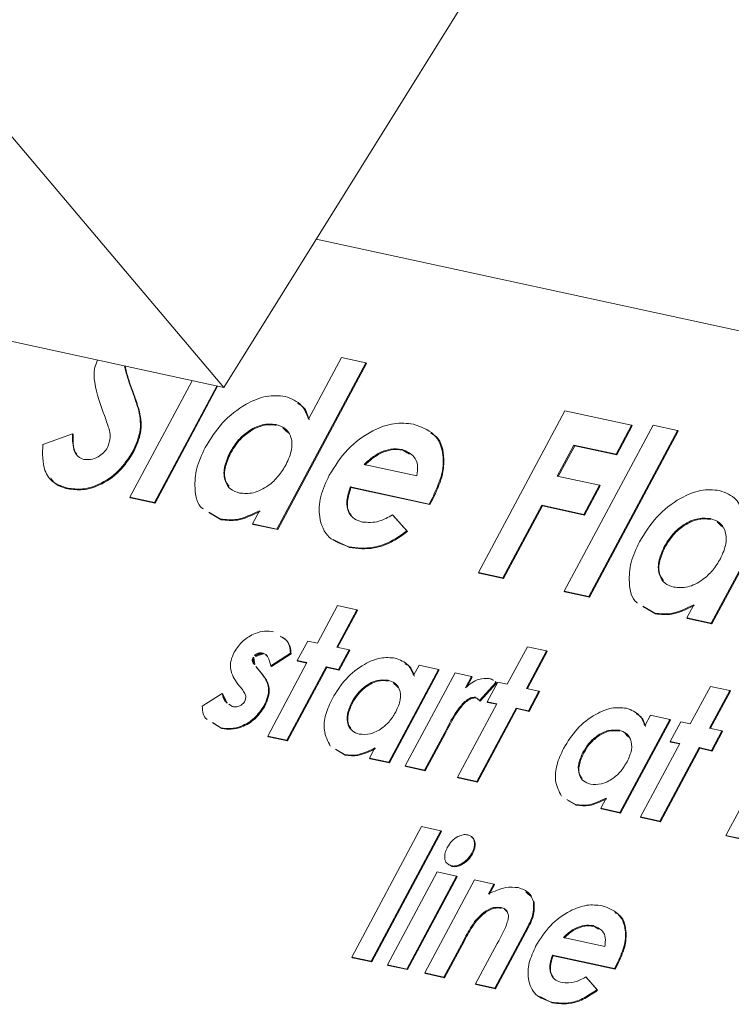
# Model space of a CAD drawing. Units: millimetres. Extents: x -23272466 to 44913, y -22484615 to 188.
# Drawn here: x -23270861 to -23270860, y -22482413 to -22482411 of the extents above; entities that cross this region are included whole.
import ezdxf

# ---------------------------------------------------------------- set-up
doc = ezdxf.new("R2010")
doc.units = ezdxf.units.MM
doc.layers.add('KEYLITE FLASHING', color=7, linetype='Continuous', lineweight=18)
doc.layers.add('KEYLITE TEXT', color=250, linetype='Continuous', lineweight=18)

# ---------------------------------------------------------------- blocks, each defined once
blk = doc.blocks.new('TRF flashing icone')
at = {"layer": 'KEYLITE FLASHING', "color": 251, "linetype": 'Continuous', "lineweight": 13}
for p, q in [((-6744.7532, -1189.264), (-6748.0143, -1194.4957)), ((-6744.7532, -1189.264), (-6748.0143, -1194.4957)), ((-6748.0143, -1194.4957), (-6750.2237, -1191.8843)), ((-6748.0143, -1194.4957), (-6750.2237, -1191.8843)), ((-6745.8014, -1194.6462), (-6747.8337, -1194.206)), ((-6749.0939, -1194.2618), (-6748.0143, -1194.4957)), ((-6749.0939, -1194.2618), (-6748.0143, -1194.4957)), ((-6747.7371, -1194.4476), (-6747.9105, -1194.7716)), ((-6747.7357, -1194.4489), (-6747.9091, -1194.7728)), ((-6747.8492, -1194.5573), (-6747.7849, -1194.4372)), ((-6747.7849, -1194.4372), (-6747.7371, -1194.4476)), ((-6747.7371, -1194.4476), (-6747.7357, -1194.4489)), ((-6748.1976, -1194.7094), (-6748.076, -1194.4823)), ((-6748.0282, -1194.4927), (-6748.1497, -1194.7197)), ((-6748.0264, -1194.4931), (-6748.1484, -1194.721)), ((-6748.195, -1194.4971), (-6748.1937, -1194.4984)), ((-6748.1802, -1194.541), (-6748.1788, -1194.5423)), ((-6747.5174, -1194.8567), (-6747.3484, -1194.5408)), ((-6747.3484, -1194.5408), (-6747.2185, -1194.569)), ((-6747.9125, -1194.5678), (-6747.9112, -1194.5691)), ((-6747.3499, -1194.893), (-6747.1766, -1194.569)), ((-6747.2185, -1194.569), (-6747.2488, -1194.6257)), ((-6747.2171, -1194.5703), (-6747.2475, -1194.627)), ((-6747.2185, -1194.569), (-6747.2171, -1194.5703)), ((-6747.1766, -1194.569), (-6747.1287, -1194.5794)), ((-6748.3676, -1194.6065), (-6748.3095, -1194.5857)), ((-6748.3095, -1194.5857), (-6748.3081, -1194.587)), ((-6747.1287, -1194.5794), (-6747.3021, -1194.9033)), ((-6747.1274, -1194.5807), (-6747.3007, -1194.9046)), ((-6747.1287, -1194.5794), (-6747.1274, -1194.5807)), ((-6747.3309, -1194.6079), (-6747.3634, -1194.6686)), ((-6747.3295, -1194.6092), (-6747.3615, -1194.669)), ((-6747.2488, -1194.6257), (-6747.3309, -1194.6079)), ((-6747.3309, -1194.6079), (-6747.3295, -1194.6092)), ((-6747.2475, -1194.627), (-6747.3295, -1194.6092)), ((-6748.1914, -1194.6194), (-6748.19, -1194.6207)), ((-6748.0023, -1194.6224), (-6748.0009, -1194.6237)), ((-6747.7079, -1194.6217), (-6747.7066, -1194.623)), ((-6747.6664, -1194.6166), (-6747.6651, -1194.6178)), ((-6747.6518, -1194.6258), (-6747.6651, -1194.6178)), ((-6747.2488, -1194.6257), (-6747.2475, -1194.627)), ((-6747.7402, -1194.6458), (-6747.6376, -1194.668)), ((-6747.3634, -1194.6686), (-6747.2813, -1194.6864)), ((-6747.2813, -1194.6864), (-6747.3117, -1194.7431)), ((-6747.2813, -1194.6864), (-6747.28, -1194.6877)), ((-6748.3196, -1194.692), (-6748.3182, -1194.6933)), ((-6747.6138, -1194.7229), (-6747.7674, -1194.6896)), ((-6747.7674, -1194.6896), (-6747.7661, -1194.6909)), ((-6747.6124, -1194.7241), (-6747.7661, -1194.6909)), ((-6747.28, -1194.6877), (-6747.3103, -1194.7444)), ((-6748.1497, -1194.7197), (-6748.1976, -1194.7094)), ((-6748.1976, -1194.7094), (-6748.1962, -1194.7107)), ((-6748.1484, -1194.721), (-6748.1962, -1194.7107)), ((-6748.1497, -1194.7197), (-6748.1484, -1194.721)), ((-6747.6079, -1194.7122), (-6747.6138, -1194.7229)), ((-6747.6138, -1194.7229), (-6747.6124, -1194.7241)), ((-6747.6066, -1194.7135), (-6747.6124, -1194.7241)), ((-6747.6079, -1194.7122), (-6747.6066, -1194.7135)), ((-6746.9393, -1194.7244), (-6747.0628, -1194.9552)), ((-6748.0208, -1194.7522), (-6748.0438, -1194.7385)), ((-6748.0195, -1194.7535), (-6748.0425, -1194.7398)), ((-6747.9583, -1194.7612), (-6747.9448, -1194.736)), ((-6747.6849, -1194.744), (-6747.6569, -1194.7752)), ((-6747.6849, -1194.744), (-6747.6835, -1194.7453)), ((-6747.3937, -1194.7253), (-6747.4696, -1194.8671)), ((-6747.3924, -1194.7266), (-6747.4682, -1194.8684)), ((-6747.3117, -1194.7431), (-6747.3937, -1194.7253)), ((-6747.3937, -1194.7253), (-6747.3924, -1194.7266)), ((-6747.3103, -1194.7444), (-6747.3924, -1194.7266)), ((-6747.3117, -1194.7431), (-6747.3103, -1194.7444)), ((-6746.938, -1194.7256), (-6747.0615, -1194.9565)), ((-6748.0208, -1194.7522), (-6748.0195, -1194.7535)), ((-6747.9105, -1194.7716), (-6747.9583, -1194.7612)), ((-6747.9583, -1194.7612), (-6747.957, -1194.7625)), ((-6747.9091, -1194.7728), (-6747.957, -1194.7625)), ((-6747.6835, -1194.7453), (-6747.6555, -1194.7765)), ((-6747.0649, -1194.7514), (-6747.0636, -1194.7527)), ((-6747.9105, -1194.7716), (-6747.9091, -1194.7728)), ((-6747.6569, -1194.7752), (-6747.6555, -1194.7765)), ((-6747.7687, -1194.8078), (-6747.8007, -1194.7918)), ((-6747.77, -1194.8065), (-6747.7687, -1194.8078)), ((-6747.1546, -1194.806), (-6747.1533, -1194.8073)), ((-6747.4696, -1194.8671), (-6747.5174, -1194.8567)), ((-6747.5174, -1194.8567), (-6747.5161, -1194.858)), ((-6747.4682, -1194.8684), (-6747.5161, -1194.858)), ((-6747.4696, -1194.8671), (-6747.4682, -1194.8684)), ((-6747.3021, -1194.9033), (-6747.3499, -1194.893)), ((-6747.3499, -1194.893), (-6747.3486, -1194.8943)), ((-6747.3007, -1194.9046), (-6747.3486, -1194.8943)), ((-6747.3021, -1194.9033), (-6747.3007, -1194.9046)), ((-6747.8316, -1194.9942), (-6747.7924, -1194.921)), ((-6747.7548, -1194.9291), (-6747.794, -1195.0023)), ((-6747.7924, -1194.921), (-6747.7548, -1194.9291)), ((-6747.7535, -1194.9304), (-6747.7921, -1195.0027)), ((-6747.7548, -1194.9291), (-6747.7535, -1194.9304)), ((-6747.1732, -1194.9358), (-6747.1962, -1194.9221)), ((-6747.1719, -1194.9371), (-6747.1949, -1194.9234)), ((-6747.1732, -1194.9358), (-6747.1719, -1194.9371)), ((-6747.1107, -1194.9448), (-6747.0972, -1194.9196)), ((-6747.0628, -1194.9552), (-6747.1107, -1194.9448)), ((-6747.1107, -1194.9448), (-6747.1093, -1194.9461)), ((-6747.0615, -1194.9565), (-6747.1093, -1194.9461)), ((-6747.0628, -1194.9552), (-6747.0615, -1194.9565)), ((-6747.8708, -1195.0283), (-6747.8504, -1194.9901)), ((-6747.8504, -1194.9901), (-6747.8316, -1194.9942)), ((-6747.794, -1195.0023), (-6747.7698, -1195.0075)), ((-6747.7698, -1195.0075), (-6747.7902, -1195.0457)), ((-6747.7685, -1195.0088), (-6747.7889, -1195.047)), ((-6747.7698, -1195.0075), (-6747.7685, -1195.0088)), ((-6747.461, -1195.0744), (-6747.4218, -1195.0013)), ((-6747.3842, -1195.0094), (-6747.4234, -1195.0826)), ((-6747.4218, -1195.0013), (-6747.3842, -1195.0094)), ((-6747.3829, -1195.0107), (-6747.4215, -1195.083)), ((-6747.3842, -1195.0094), (-6747.3829, -1195.0107)), ((-6747.9573, -1195.0219), (-6747.956, -1195.0232)), ((-6747.938, -1195.0137), (-6747.9367, -1195.015)), ((-6747.8841, -1195.014), (-6747.9228, -1195.0383)), ((-6747.8828, -1195.0153), (-6747.9215, -1195.0396)), ((-6747.8841, -1195.014), (-6747.8828, -1195.0153)), ((-6747.852, -1195.0323), (-6747.8708, -1195.0283)), ((-6747.8708, -1195.0283), (-6747.8695, -1195.0296)), ((-6747.8525, -1195.0332), (-6747.8695, -1195.0296)), ((-6747.9519, -1195.0397), (-6747.9427, -1195.0508)), ((-6747.9519, -1195.0397), (-6747.9506, -1195.0409)), ((-6747.9506, -1195.0409), (-6747.9413, -1195.052)), ((-6747.9427, -1195.0508), (-6747.9413, -1195.052)), ((-6747.9286, -1195.1755), (-6747.852, -1195.0323)), ((-6747.9228, -1195.0383), (-6747.9215, -1195.0396)), ((-6747.8144, -1195.0405), (-6747.891, -1195.1837)), ((-6747.8131, -1195.0418), (-6747.8897, -1195.185)), ((-6747.7902, -1195.0457), (-6747.8144, -1195.0405)), ((-6747.8144, -1195.0405), (-6747.8131, -1195.0418)), ((-6747.7889, -1195.047), (-6747.8131, -1195.0418)), ((-6747.7902, -1195.0457), (-6747.7889, -1195.047)), ((-6747.5952, -1195.0454), (-6747.6923, -1195.2267)), ((-6747.5939, -1195.0466), (-6747.691, -1195.228)), ((-6747.6438, -1195.0576), (-6747.6328, -1195.0372)), ((-6747.6328, -1195.0372), (-6747.5952, -1195.0454)), ((-6747.5952, -1195.0454), (-6747.5939, -1195.0466)), ((-6747.6939, -1195.0666), (-6747.6926, -1195.0679)), ((-6747.6601, -1195.2337), (-6747.563, -1195.0523)), ((-6747.563, -1195.0523), (-6747.5308, -1195.0593)), ((-6747.5308, -1195.0593), (-6747.5427, -1195.0816)), ((-6747.5294, -1195.0606), (-6747.5392, -1195.0788)), ((-6747.5308, -1195.0593), (-6747.5294, -1195.0606)), ((-6747.5002, -1195.1085), (-6747.4798, -1195.0704)), ((-6747.4834, -1195.0708), (-6747.485, -1195.0692)), ((-6747.485, -1195.0695), (-6747.4831, -1195.0711)), ((-6747.4798, -1195.0704), (-6747.461, -1195.0744)), ((-6747.9787, -1195.0841), (-6747.9871, -1195.074)), ((-6747.4831, -1195.0711), (-6747.515, -1195.1063)), ((-6747.4818, -1195.0724), (-6747.5137, -1195.1076)), ((-6747.4836, -1195.0707), (-6747.4818, -1195.0724)), ((-6747.4831, -1195.0711), (-6747.4818, -1195.0724)), ((-6747.4234, -1195.0826), (-6747.3992, -1195.0878)), ((-6747.3992, -1195.0878), (-6747.4196, -1195.126)), ((-6747.3979, -1195.0891), (-6747.4183, -1195.1273)), ((-6747.3992, -1195.0878), (-6747.3979, -1195.0891)), ((-6747.1038, -1195.1518), (-6747.0646, -1195.0786)), ((-6747.027, -1195.0868), (-6747.0662, -1195.1599)), ((-6747.0646, -1195.0786), (-6747.027, -1195.0868)), ((-6747.0257, -1195.0881), (-6747.0644, -1195.1603)), ((-6747.027, -1195.0868), (-6747.0257, -1195.0881)), ((-6748.0564, -1195.1174), (-6748.0175, -1195.0924)), ((-6748.0175, -1195.0924), (-6748.0162, -1195.0936)), ((-6747.5237, -1195.0999), (-6747.5223, -1195.1012)), ((-6747.5179, -1195.1033), (-6747.5223, -1195.1012)), ((-6747.515, -1195.1063), (-6747.5137, -1195.1076)), ((-6747.4814, -1195.1126), (-6747.5002, -1195.1085)), ((-6747.5002, -1195.1085), (-6747.4989, -1195.1098)), ((-6748.0045, -1195.1131), (-6747.997, -1195.1181)), ((-6747.9356, -1195.1158), (-6747.9343, -1195.1171)), ((-6747.7644, -1195.1095), (-6747.7631, -1195.1108)), ((-6747.558, -1195.2558), (-6747.4814, -1195.1126)), ((-6747.4438, -1195.1208), (-6747.5204, -1195.2639)), ((-6747.4425, -1195.122), (-6747.5191, -1195.2652)), ((-6747.4819, -1195.1135), (-6747.4989, -1195.1098)), ((-6747.4196, -1195.126), (-6747.4438, -1195.1208)), ((-6747.4438, -1195.1208), (-6747.4425, -1195.122)), ((-6747.4183, -1195.1273), (-6747.4425, -1195.122)), ((-6747.4196, -1195.126), (-6747.4183, -1195.1273)), ((-6747.1441, -1195.1431), (-6747.2411, -1195.3244)), ((-6747.1427, -1195.1444), (-6747.2398, -1195.3257)), ((-6747.1926, -1195.1554), (-6747.1817, -1195.1349)), ((-6747.1817, -1195.1349), (-6747.1441, -1195.1431)), ((-6747.1441, -1195.1431), (-6747.1427, -1195.1444)), ((-6748.0198, -1195.1593), (-6748.0366, -1195.1493)), ((-6748.0184, -1195.1606), (-6748.0352, -1195.1505)), ((-6748.0198, -1195.1593), (-6748.0184, -1195.1606)), ((-6747.5786, -1195.1595), (-6747.5832, -1195.1684)), ((-6747.5772, -1195.1608), (-6747.5818, -1195.1697)), ((-6747.5786, -1195.1595), (-6747.5772, -1195.1608)), ((-6747.2428, -1195.1643), (-6747.2414, -1195.1656)), ((-6747.143, -1195.1859), (-6747.1226, -1195.1477)), ((-6747.1226, -1195.1477), (-6747.1038, -1195.1518)), ((-6747.0662, -1195.1599), (-6747.042, -1195.1652)), ((-6747.042, -1195.1652), (-6747.0625, -1195.2034)), ((-6747.0407, -1195.1665), (-6747.0611, -1195.2047)), ((-6747.042, -1195.1652), (-6747.0407, -1195.1665)), ((-6747.891, -1195.1837), (-6747.9286, -1195.1755)), ((-6747.9286, -1195.1755), (-6747.9273, -1195.1768)), ((-6747.8897, -1195.185), (-6747.9273, -1195.1768)), ((-6747.891, -1195.1837), (-6747.8897, -1195.185)), ((-6747.5832, -1195.1684), (-6747.6225, -1195.2418)), ((-6747.5818, -1195.1697), (-6747.6211, -1195.2431)), ((-6747.5832, -1195.1684), (-6747.5818, -1195.1697)), ((-6747.1242, -1195.19), (-6747.143, -1195.1859)), ((-6747.143, -1195.1859), (-6747.1417, -1195.1872)), ((-6747.779, -1195.2115), (-6747.796, -1195.2014)), ((-6747.7777, -1195.2128), (-6747.7946, -1195.2027)), ((-6747.7299, -1195.2186), (-6747.7193, -1195.1988)), ((-6747.2009, -1195.3332), (-6747.1242, -1195.19)), ((-6747.0866, -1195.1981), (-6747.1633, -1195.3413)), ((-6747.0853, -1195.1994), (-6747.1619, -1195.3426)), ((-6747.1247, -1195.1909), (-6747.1417, -1195.1872)), ((-6747.0625, -1195.2034), (-6747.0866, -1195.1981)), ((-6747.0866, -1195.1981), (-6747.0853, -1195.1994)), ((-6747.0611, -1195.2047), (-6747.0853, -1195.1994)), ((-6747.0625, -1195.2034), (-6747.0611, -1195.2047)), ((-6747.779, -1195.2115), (-6747.7777, -1195.2128)), ((-6747.6923, -1195.2267), (-6747.7299, -1195.2186)), ((-6747.7299, -1195.2186), (-6747.7286, -1195.2199)), ((-6747.691, -1195.228), (-6747.7286, -1195.2199)), ((-6747.3133, -1195.2072), (-6747.3119, -1195.2085)), ((-6747.6923, -1195.2267), (-6747.691, -1195.228)), ((-6747.6225, -1195.2418), (-6747.6601, -1195.2337)), ((-6747.6601, -1195.2337), (-6747.6587, -1195.235)), ((-6747.6211, -1195.2431), (-6747.6587, -1195.235)), ((-6747.6225, -1195.2418), (-6747.6211, -1195.2431)), ((-6747.0344, -1195.3692), (-6746.9577, -1195.2261)), ((-6747.5204, -1195.2639), (-6747.558, -1195.2558)), ((-6747.558, -1195.2558), (-6747.5567, -1195.2571)), ((-6747.5191, -1195.2652), (-6747.5567, -1195.2571)), ((-6747.5204, -1195.2639), (-6747.5191, -1195.2652)), ((-6747.3279, -1195.3092), (-6747.3448, -1195.2991)), ((-6747.3265, -1195.3105), (-6747.3435, -1195.3004)), ((-6747.2787, -1195.3163), (-6747.2681, -1195.2965)), ((-6747.3279, -1195.3092), (-6747.3265, -1195.3105)), ((-6747.2411, -1195.3244), (-6747.2787, -1195.3163)), ((-6747.2787, -1195.3163), (-6747.2774, -1195.3176)), ((-6747.2398, -1195.3257), (-6747.2774, -1195.3176)), ((-6747.2411, -1195.3244), (-6747.2398, -1195.3257)), ((-6747.1633, -1195.3413), (-6747.2009, -1195.3332)), ((-6747.2009, -1195.3332), (-6747.1995, -1195.3344)), ((-6747.1619, -1195.3426), (-6747.1995, -1195.3344)), ((-6747.7645, -1195.6067), (-6747.6283, -1195.3522)), ((-6747.6283, -1195.3522), (-6747.5907, -1195.3603)), ((-6747.1633, -1195.3413), (-6747.1619, -1195.3426)), ((-6747.5907, -1195.3603), (-6747.7269, -1195.6148)), ((-6747.5894, -1195.3616), (-6747.7256, -1195.6161)), ((-6747.5907, -1195.3603), (-6747.5894, -1195.3616)), ((-6746.9968, -1195.3774), (-6747.0344, -1195.3692)), ((-6747.0344, -1195.3692), (-6747.033, -1195.3705)), ((-6746.9954, -1195.3787), (-6747.033, -1195.3705)), ((-6747.5301, -1195.4038), (-6747.5287, -1195.4051)), ((-6747.5688, -1195.43), (-6747.5739, -1195.427)), ((-6747.5701, -1195.4287), (-6747.5688, -1195.43)), ((-6747.6947, -1195.6218), (-6747.5976, -1195.4405)), ((-6747.5601, -1195.4486), (-6747.6571, -1195.63)), ((-6747.5587, -1195.4499), (-6747.6558, -1195.6312)), ((-6747.5976, -1195.4405), (-6747.5601, -1195.4486)), ((-6747.5601, -1195.4486), (-6747.5587, -1195.4499)), ((-6747.6222, -1195.6375), (-6747.5251, -1195.4562)), ((-6747.5251, -1195.4562), (-6747.4875, -1195.4643)), ((-6747.4875, -1195.4643), (-6747.4978, -1195.4835)), ((-6747.4862, -1195.4656), (-6747.4965, -1195.4848)), ((-6747.4875, -1195.4643), (-6747.4862, -1195.4656)), ((-6747.4734, -1195.51), (-6747.472, -1195.5113)), ((-6747.4101, -1195.4984), (-6747.4088, -1195.4997)), ((-6747.5247, -1195.5374), (-6747.5233, -1195.5387)), ((-6747.4216, -1195.5483), (-6747.4852, -1195.6672)), ((-6747.4203, -1195.5496), (-6747.4839, -1195.6685)), ((-6747.4216, -1195.5483), (-6747.4203, -1195.5496)), ((-6747.3261, -1195.5494), (-6747.3247, -1195.5507)), ((-6747.2935, -1195.5454), (-6747.2921, -1195.5467)), ((-6747.2828, -1195.5523), (-6747.2921, -1195.5467)), ((-6747.3514, -1195.5684), (-6747.2709, -1195.5858)), ((-6747.546, -1195.5735), (-6747.5846, -1195.6457)), ((-6747.5446, -1195.5748), (-6747.5833, -1195.647)), ((-6747.546, -1195.5735), (-6747.5446, -1195.5748)), ((-6747.5228, -1195.659), (-6747.4807, -1195.5803)), ((-6747.7269, -1195.6148), (-6747.7645, -1195.6067)), ((-6747.7645, -1195.6067), (-6747.7632, -1195.608)), ((-6747.7256, -1195.6161), (-6747.7632, -1195.608)), ((-6747.2521, -1195.6289), (-6747.3728, -1195.6028)), ((-6747.3728, -1195.6028), (-6747.3715, -1195.6041)), ((-6747.2508, -1195.6302), (-6747.3715, -1195.6041)), ((-6747.7269, -1195.6148), (-6747.7256, -1195.6161)), ((-6747.6571, -1195.63), (-6747.6947, -1195.6218)), ((-6747.6947, -1195.6218), (-6747.6934, -1195.6231)), ((-6747.6558, -1195.6312), (-6747.6934, -1195.6231)), ((-6747.2475, -1195.6205), (-6747.2521, -1195.6289)), ((-6747.2462, -1195.6218), (-6747.2508, -1195.6302)), ((-6747.2475, -1195.6205), (-6747.2462, -1195.6218)), ((-6747.6571, -1195.63), (-6747.6558, -1195.6312)), ((-6747.5846, -1195.6457), (-6747.6222, -1195.6375)), ((-6747.6222, -1195.6375), (-6747.6209, -1195.6388)), ((-6747.5833, -1195.647), (-6747.6209, -1195.6388)), ((-6747.5846, -1195.6457), (-6747.5833, -1195.647)), ((-6747.308, -1195.6455), (-6747.286, -1195.6701)), ((-6747.308, -1195.6455), (-6747.3066, -1195.6468)), ((-6747.3066, -1195.6468), (-6747.2847, -1195.6714)), ((-6747.2521, -1195.6289), (-6747.2508, -1195.6302)), ((-6747.5228, -1195.659), (-6747.5215, -1195.6603)), ((-6747.4852, -1195.6672), (-6747.5228, -1195.659)), ((-6747.4839, -1195.6685), (-6747.5215, -1195.6603)), ((-6747.4852, -1195.6672), (-6747.4839, -1195.6685)), ((-6747.3735, -1195.6959), (-6747.3975, -1195.6839)), ((-6747.286, -1195.6701), (-6747.2847, -1195.6714)), ((-6747.3749, -1195.6946), (-6747.3735, -1195.6959))]:
    blk.add_line(p, q, dxfattribs=at)
for points, knots in [([(-6748.2472, -1194.5502), (-6748.2549, -1194.5296), (-6748.2657, -1194.5009), (-6748.2687, -1194.4621), (-6748.2628, -1194.4469), (-6748.261, -1194.4422)], [0, 0, 0, 0, 0.638767, 0.8891628, 1, 1, 1, 1]), ([(-6748.2081, -1194.4537), (-6748.2062, -1194.4613), (-6748.2026, -1194.4762), (-6748.1975, -1194.4902), (-6748.195, -1194.4971)], [0, 0, 0, 0, 0.508508, 1, 1, 1, 1]), ([(-6748.207, -1194.4539), (-6748.2051, -1194.4619), (-6748.2014, -1194.4772), (-6748.1962, -1194.4915), (-6748.1937, -1194.4984)], [0, 0, 0, 0, 0.5199155, 1, 1, 1, 1]), ([(-6748.195, -1194.4971), (-6748.192, -1194.5052), (-6748.1867, -1194.5195), (-6748.1822, -1194.5344), (-6748.1802, -1194.541)], [0, 0, 0, 0, 0.560045, 1, 1, 1, 1]), ([(-6748.1937, -1194.4984), (-6748.1907, -1194.5065), (-6748.1853, -1194.5208), (-6748.1808, -1194.5357), (-6748.1788, -1194.5423)], [0, 0, 0, 0, 0.560045, 1, 1, 1, 1]), ([(-6748.0506, -1194.6129), (-6748.0403, -1194.5962), (-6748.0197, -1194.5627), (-6747.9747, -1194.528), (-6747.9303, -1194.5096), (-6747.9064, -1194.5118), (-6747.8944, -1194.5129)], [0, 0, 0, 0, 0.280246, 0.559725, 0.779856, 1, 1, 1, 1]), ([(-6747.8944, -1194.5129), (-6747.8823, -1194.5175), (-6747.8607, -1194.5258), (-6747.8527, -1194.5476), (-6747.8492, -1194.5573)], [0, 0, 0, 0, 0.5589463, 1, 1, 1, 1]), ([(-6747.8704, -1194.527), (-6747.8671, -1194.5286), (-6747.8548, -1194.5343), (-6747.8508, -1194.5483), (-6747.8478, -1194.5586)], [0, 0, 0, 0, 0.269793, 1, 1, 1, 1]), ([(-6748.241, -1194.6123), (-6748.2387, -1194.6056), (-6748.234, -1194.5919), (-6748.2396, -1194.5718), (-6748.2443, -1194.5584), (-6748.2472, -1194.5502)], [0, 0, 0, 0, 0.277776, 0.558333, 1, 1, 1, 1]), ([(-6748.1802, -1194.541), (-6748.1778, -1194.5547), (-6748.1735, -1194.579), (-6748.1859, -1194.6071), (-6748.1914, -1194.6194)], [0, 0, 0, 0, 0.560209, 1, 1, 1, 1]), ([(-6748.1788, -1194.5423), (-6748.1764, -1194.5559), (-6748.1722, -1194.5803), (-6748.1846, -1194.6084), (-6748.19, -1194.6207)], [0, 0, 0, 0, 0.560209, 1, 1, 1, 1]), ([(-6747.9125, -1194.5678), (-6747.9213, -1194.5671), (-6747.9388, -1194.5656), (-6747.9667, -1194.5798), (-6747.9887, -1194.5998), (-6747.9977, -1194.6149), (-6748.0023, -1194.6224)], [0, 0, 0, 0, 0.279591, 0.559062, 0.779305, 1, 1, 1, 1]), ([(-6747.9112, -1194.5691), (-6747.92, -1194.5683), (-6747.9375, -1194.5669), (-6747.9653, -1194.5811), (-6747.9873, -1194.6011), (-6747.9964, -1194.6162), (-6748.0009, -1194.6237)], [0, 0, 0, 0, 0.279591, 0.559062, 0.779305, 1, 1, 1, 1]), ([(-6747.8928, -1194.6459), (-6747.8883, -1194.6359), (-6747.8793, -1194.616), (-6747.8821, -1194.5905), (-6747.894, -1194.5737), (-6747.9064, -1194.5698), (-6747.9125, -1194.5678)], [0, 0, 0, 0, 0.280002, 0.559295, 0.779432, 1, 1, 1, 1]), ([(-6747.8882, -1194.5843), (-6747.8899, -1194.5815), (-6747.8949, -1194.5734), (-6747.9048, -1194.5708), (-6747.9112, -1194.5691)], [0, 0, 0, 0, 0.343924, 1, 1, 1, 1]), ([(-6747.8084, -1194.6663), (-6747.7974, -1194.6489), (-6747.7755, -1194.6141), (-6747.7275, -1194.5796), (-6747.6813, -1194.5629), (-6747.6567, -1194.5657), (-6747.6443, -1194.5671)], [0, 0, 0, 0, 0.279929, 0.5594, 0.779561, 1, 1, 1, 1]), ([(-6747.6443, -1194.5671), (-6747.6298, -1194.5722), (-6747.6009, -1194.5823), (-6747.5837, -1194.6228), (-6747.5874, -1194.6688), (-6747.601, -1194.6977), (-6747.6079, -1194.7122)], [0, 0, 0, 0, 0.279903, 0.559131, 0.779296, 1, 1, 1, 1]), ([(-6748.3095, -1194.5857), (-6748.3095, -1194.598), (-6748.3096, -1194.6151), (-6748.2994, -1194.6312), (-6748.2914, -1194.6342), (-6748.2875, -1194.6357)], [0, 0, 0, 0, 0.559407, 0.779869, 1, 1, 1, 1]), ([(-6748.3081, -1194.587), (-6748.3087, -1194.5998), (-6748.3094, -1194.6148), (-6748.3021, -1194.6245), (-6748.301, -1194.6259)], [0, 0, 0, 0, 0.850984, 1, 1, 1, 1]), ([(-6747.6111, -1194.5846), (-6747.6085, -1194.5857), (-6747.5925, -1194.5929), (-6747.583, -1194.6248), (-6747.5859, -1194.6699), (-6747.5996, -1194.699), (-6747.6066, -1194.7135)], [0, 0, 0, 0, 0.068328, 0.429597, 0.71445, 1, 1, 1, 1]), ([(-6748.3196, -1194.692), (-6748.3291, -1194.6889), (-6748.3482, -1194.6827), (-6748.369, -1194.654), (-6748.3681, -1194.6245), (-6748.3676, -1194.6065)], [0, 0, 0, 0, 0.28046, 0.560399, 1, 1, 1, 1]), ([(-6748.1914, -1194.6194), (-6748.2, -1194.6329), (-6748.2173, -1194.6599), (-6748.2555, -1194.6854), (-6748.2911, -1194.6957), (-6748.3101, -1194.6932), (-6748.3196, -1194.692)], [0, 0, 0, 0, 0.27962, 0.558958, 0.779223, 1, 1, 1, 1]), ([(-6748.19, -1194.6207), (-6748.1987, -1194.6342), (-6748.2159, -1194.6612), (-6748.2542, -1194.6867), (-6748.2897, -1194.697), (-6748.3087, -1194.6945), (-6748.3182, -1194.6933)], [0, 0, 0, 0, 0.27962, 0.558958, 0.779223, 1, 1, 1, 1]), ([(-6748.2875, -1194.6357), (-6748.2831, -1194.6362), (-6748.2745, -1194.6371), (-6748.2607, -1194.6318), (-6748.2484, -1194.6235), (-6748.2435, -1194.6161), (-6748.241, -1194.6123)], [0, 0, 0, 0, 0.280345, 0.5601946, 0.7804347, 1, 1, 1, 1]), ([(-6748.0542, -1194.7323), (-6748.0547, -1194.732), (-6748.0669, -1194.7249), (-6748.0717, -1194.695), (-6748.0697, -1194.6536), (-6748.057, -1194.6265), (-6748.0506, -1194.6129)], [0, 0, 0, 0, 0.015805, 0.397847, 0.698762, 1, 1, 1, 1]), ([(-6748.0023, -1194.6224), (-6748.0067, -1194.6323), (-6748.0156, -1194.6522), (-6748.0133, -1194.6777), (-6748.0022, -1194.6952), (-6747.99, -1194.6994), (-6747.9839, -1194.7014)], [0, 0, 0, 0, 0.279983, 0.559362, 0.779587, 1, 1, 1, 1]), ([(-6748.0009, -1194.6237), (-6748.0053, -1194.6335), (-6748.014, -1194.6532), (-6748.0131, -1194.6767), (-6748.0062, -1194.6855), (-6748.004, -1194.6882)], [0, 0, 0, 0, 0.409919, 0.818955, 1, 1, 1, 1]), ([(-6747.7079, -1194.6217), (-6747.7143, -1194.6254), (-6747.7258, -1194.632), (-6747.7358, -1194.6415), (-6747.7402, -1194.6458)], [0, 0, 0, 0, 0.5590752, 1, 1, 1, 1]), ([(-6747.7066, -1194.623), (-6747.713, -1194.6267), (-6747.7245, -1194.6332), (-6747.7344, -1194.6428), (-6747.7388, -1194.6471)], [0, 0, 0, 0, 0.5590752, 1, 1, 1, 1]), ([(-6747.6664, -1194.6166), (-6747.6737, -1194.6156), (-6747.6867, -1194.614), (-6747.7014, -1194.6193), (-6747.7079, -1194.6217)], [0, 0, 0, 0, 0.559834, 1, 1, 1, 1]), ([(-6747.6651, -1194.6178), (-6747.6724, -1194.6169), (-6747.6854, -1194.6153), (-6747.7001, -1194.6206), (-6747.7066, -1194.623)], [0, 0, 0, 0, 0.559834, 1, 1, 1, 1]), ([(-6747.6376, -1194.668), (-6747.6366, -1194.6608), (-6747.6345, -1194.6465), (-6747.6433, -1194.626), (-6747.6577, -1194.6201), (-6747.6664, -1194.6166)], [0, 0, 0, 0, 0.280407, 0.561339, 1, 1, 1, 1]), ([(-6747.9839, -1194.7014), (-6747.975, -1194.7022), (-6747.9572, -1194.7037), (-6747.9288, -1194.6894), (-6747.9065, -1194.6688), (-6747.8974, -1194.6536), (-6747.8928, -1194.6459)], [0, 0, 0, 0, 0.279686, 0.558984, 0.779239, 1, 1, 1, 1]), ([(-6747.77, -1194.8065), (-6747.7841, -1194.8016), (-6747.8124, -1194.7919), (-6747.8296, -1194.7529), (-6747.8279, -1194.7087), (-6747.8149, -1194.6804), (-6747.8084, -1194.6663)], [0, 0, 0, 0, 0.279983, 0.559322, 0.779508, 1, 1, 1, 1]), ([(-6748.3182, -1194.6933), (-6748.3283, -1194.6907), (-6748.3425, -1194.687), (-6748.3498, -1194.6755), (-6748.3519, -1194.6721)], [0, 0, 0, 0, 0.710292, 1, 1, 1, 1]), ([(-6747.7674, -1194.6896), (-6747.7703, -1194.6986), (-6747.7761, -1194.7166), (-6747.7723, -1194.7388), (-6747.7603, -1194.7529), (-6747.7491, -1194.7563), (-6747.7435, -1194.758)], [0, 0, 0, 0, 0.280136, 0.559423, 0.779516, 1, 1, 1, 1]), ([(-6747.7661, -1194.6909), (-6747.7689, -1194.6998), (-6747.7744, -1194.7175), (-6747.7726, -1194.7368), (-6747.7666, -1194.7431), (-6747.7654, -1194.7443)], [0, 0, 0, 0, 0.445085, 0.888822, 1, 1, 1, 1]), ([(-6747.203, -1194.7965), (-6747.1926, -1194.7798), (-6747.172, -1194.7464), (-6747.1271, -1194.7116), (-6747.0826, -1194.6932), (-6747.0587, -1194.6954), (-6747.0468, -1194.6966)], [0, 0, 0, 0, 0.280246, 0.559725, 0.779856, 1, 1, 1, 1]), ([(-6747.0468, -1194.6966), (-6747.0347, -1194.701), (-6747.0131, -1194.7091), (-6747.0048, -1194.7305), (-6747.0011, -1194.74)], [0, 0, 0, 0, 0.559125, 1, 1, 1, 1]), ([(-6747.9448, -1194.736), (-6747.9599, -1194.7432), (-6747.9867, -1194.7561), (-6748.0104, -1194.7534), (-6748.0208, -1194.7522)], [0, 0, 0, 0, 0.559606, 1, 1, 1, 1]), ([(-6747.9435, -1194.7373), (-6747.9585, -1194.7445), (-6747.9853, -1194.7574), (-6748.0091, -1194.7547), (-6748.0195, -1194.7535)], [0, 0, 0, 0, 0.559606, 1, 1, 1, 1]), ([(-6747.7435, -1194.758), (-6747.733, -1194.7588), (-6747.7142, -1194.7601), (-6747.6938, -1194.7489), (-6747.6849, -1194.744)], [0, 0, 0, 0, 0.558871, 1, 1, 1, 1]), ([(-6747.0649, -1194.7514), (-6747.0737, -1194.7507), (-6747.0912, -1194.7492), (-6747.119, -1194.7634), (-6747.141, -1194.7835), (-6747.1501, -1194.7985), (-6747.1546, -1194.806)], [0, 0, 0, 0, 0.279591, 0.559062, 0.779305, 1, 1, 1, 1]), ([(-6747.0636, -1194.7527), (-6747.0723, -1194.7519), (-6747.0898, -1194.7505), (-6747.1177, -1194.7647), (-6747.1397, -1194.7847), (-6747.1488, -1194.7998), (-6747.1533, -1194.8073)], [0, 0, 0, 0, 0.279591, 0.559062, 0.779305, 1, 1, 1, 1]), ([(-6747.0452, -1194.8295), (-6747.0406, -1194.8195), (-6747.0316, -1194.7996), (-6747.0345, -1194.7741), (-6747.0464, -1194.7573), (-6747.0587, -1194.7534), (-6747.0649, -1194.7514)], [0, 0, 0, 0, 0.280002, 0.559295, 0.779432, 1, 1, 1, 1]), ([(-6747.0405, -1194.7679), (-6747.0423, -1194.7651), (-6747.0473, -1194.757), (-6747.0571, -1194.7544), (-6747.0636, -1194.7527)], [0, 0, 0, 0, 0.343924, 1, 1, 1, 1]), ([(-6747.6569, -1194.7752), (-6747.6674, -1194.7826), (-6747.6885, -1194.7974), (-6747.7291, -1194.8114), (-6747.7545, -1194.8084), (-6747.77, -1194.8065)], [0, 0, 0, 0, 0.280452, 0.560536, 1, 1, 1, 1]), ([(-6747.6555, -1194.7765), (-6747.6661, -1194.7839), (-6747.6871, -1194.7987), (-6747.7278, -1194.8127), (-6747.7531, -1194.8097), (-6747.7687, -1194.8078)], [0, 0, 0, 0, 0.280452, 0.560536, 1, 1, 1, 1]), ([(-6747.2066, -1194.9159), (-6747.207, -1194.9156), (-6747.2193, -1194.9085), (-6747.224, -1194.8786), (-6747.2221, -1194.8372), (-6747.2093, -1194.8101), (-6747.203, -1194.7965)], [0, 0, 0, 0, 0.015805, 0.397847, 0.698762, 1, 1, 1, 1]), ([(-6747.1546, -1194.806), (-6747.1591, -1194.816), (-6747.168, -1194.8358), (-6747.1656, -1194.8614), (-6747.1546, -1194.8788), (-6747.1423, -1194.883), (-6747.1362, -1194.885)], [0, 0, 0, 0, 0.279983, 0.559362, 0.779587, 1, 1, 1, 1]), ([(-6747.1533, -1194.8073), (-6747.1576, -1194.8171), (-6747.1663, -1194.8368), (-6747.1655, -1194.8604), (-6747.1585, -1194.8691), (-6747.1564, -1194.8718)], [0, 0, 0, 0, 0.4099194, 0.8189545, 1, 1, 1, 1]), ([(-6747.1362, -1194.885), (-6747.1273, -1194.8858), (-6747.1095, -1194.8873), (-6747.0812, -1194.873), (-6747.0589, -1194.8524), (-6747.0497, -1194.8372), (-6747.0452, -1194.8295)], [0, 0, 0, 0, 0.279686, 0.558984, 0.779239, 1, 1, 1, 1]), ([(-6747.0972, -1194.9196), (-6747.1122, -1194.9268), (-6747.139, -1194.9397), (-6747.1628, -1194.937), (-6747.1732, -1194.9358)], [0, 0, 0, 0, 0.559606, 1, 1, 1, 1]), ([(-6747.0959, -1194.9209), (-6747.1109, -1194.9281), (-6747.1377, -1194.941), (-6747.1614, -1194.9383), (-6747.1719, -1194.9371)], [0, 0, 0, 0, 0.559606, 1, 1, 1, 1]), ([(-6747.994, -1195.0121), (-6747.9887, -1195.0042), (-6747.978, -1194.9885), (-6747.9549, -1194.9751), (-6747.9342, -1194.9697), (-6747.923, -1194.9712), (-6747.9174, -1194.972)], [0, 0, 0, 0, 0.278826, 0.558527, 0.779035, 1, 1, 1, 1]), ([(-6747.904, -1194.9809), (-6747.8994, -1194.9832), (-6747.8872, -1194.9893), (-6747.8853, -1195.0045), (-6747.8841, -1195.014)], [0, 0, 0, 0, 0.3779782, 1, 1, 1, 1]), ([(-6747.9027, -1194.9822), (-6747.8981, -1194.9845), (-6747.8859, -1194.9906), (-6747.884, -1195.0058), (-6747.8828, -1195.0153)], [0, 0, 0, 0, 0.3779782, 1, 1, 1, 1]), ([(-6747.9871, -1195.074), (-6747.9933, -1195.0648), (-6748.0019, -1195.052), (-6748.0013, -1195.0284), (-6747.9964, -1195.0175), (-6747.994, -1195.0121)], [0, 0, 0, 0, 0.5590287, 0.7795791, 1, 1, 1, 1]), ([(-6747.9573, -1195.0219), (-6747.9581, -1195.0241), (-6747.9596, -1195.0286), (-6747.9563, -1195.0342), (-6747.9536, -1195.0376), (-6747.9519, -1195.0397)], [0, 0, 0, 0, 0.277696, 0.558221, 1, 1, 1, 1]), ([(-6747.956, -1195.0232), (-6747.9567, -1195.0254), (-6747.9582, -1195.0299), (-6747.9549, -1195.0355), (-6747.9522, -1195.0389), (-6747.9506, -1195.0409)], [0, 0, 0, 0, 0.277696, 0.558221, 1, 1, 1, 1]), ([(-6747.938, -1195.0137), (-6747.9398, -1195.0134), (-6747.9433, -1195.0129), (-6747.9489, -1195.0142), (-6747.9542, -1195.0173), (-6747.9563, -1195.0204), (-6747.9573, -1195.0219)], [0, 0, 0, 0, 0.281077, 0.56121, 0.780983, 1, 1, 1, 1]), ([(-6747.9367, -1195.015), (-6747.9384, -1195.0147), (-6747.9419, -1195.0142), (-6747.9475, -1195.0154), (-6747.9528, -1195.0186), (-6747.9549, -1195.0217), (-6747.956, -1195.0232)], [0, 0, 0, 0, 0.281077, 0.56121, 0.780983, 1, 1, 1, 1]), ([(-6747.9228, -1195.0383), (-6747.9241, -1195.0325), (-6747.9259, -1195.0243), (-6747.9318, -1195.0162), (-6747.9359, -1195.0145), (-6747.938, -1195.0137)], [0, 0, 0, 0, 0.560093, 0.78033, 1, 1, 1, 1]), ([(-6747.929, -1195.0203), (-6747.9296, -1195.0194), (-6747.9314, -1195.0169), (-6747.9345, -1195.0158), (-6747.9367, -1195.015)], [0, 0, 0, 0, 0.314043, 1, 1, 1, 1]), ([(-6747.8024, -1195.1021), (-6747.7943, -1195.0889), (-6747.7781, -1195.0626), (-6747.7428, -1195.0354), (-6747.7079, -1195.0209), (-6747.6891, -1195.0226), (-6747.6797, -1195.0235)], [0, 0, 0, 0, 0.280246, 0.559725, 0.779856, 1, 1, 1, 1]), ([(-6747.6797, -1195.0235), (-6747.6702, -1195.027), (-6747.6533, -1195.0334), (-6747.6467, -1195.0502), (-6747.6438, -1195.0576)], [0, 0, 0, 0, 0.559125, 1, 1, 1, 1]), ([(-6747.9427, -1195.0508), (-6747.9355, -1195.0601), (-6747.9255, -1195.0731), (-6747.9277, -1195.0987), (-6747.933, -1195.1101), (-6747.9356, -1195.1158)], [0, 0, 0, 0, 0.558868, 0.779296, 1, 1, 1, 1]), ([(-6747.661, -1195.0344), (-6747.6582, -1195.0356), (-6747.6484, -1195.0401), (-6747.6449, -1195.0511), (-6747.6424, -1195.0589)], [0, 0, 0, 0, 0.282993, 1, 1, 1, 1]), ([(-6747.9413, -1195.052), (-6747.9341, -1195.0614), (-6747.9241, -1195.0744), (-6747.9263, -1195.0999), (-6747.9316, -1195.1114), (-6747.9343, -1195.1171)], [0, 0, 0, 0, 0.558868, 0.779296, 1, 1, 1, 1]), ([(-6747.6939, -1195.0666), (-6747.7008, -1195.066), (-6747.7146, -1195.0649), (-6747.7365, -1195.076), (-6747.7538, -1195.0918), (-6747.7609, -1195.1036), (-6747.7644, -1195.1095)], [0, 0, 0, 0, 0.279591, 0.559062, 0.779305, 1, 1, 1, 1]), ([(-6747.6926, -1195.0679), (-6747.6995, -1195.0673), (-6747.7132, -1195.0662), (-6747.7351, -1195.0773), (-6747.7524, -1195.0931), (-6747.7595, -1195.1049), (-6747.7631, -1195.1108)], [0, 0, 0, 0, 0.279591, 0.559062, 0.779305, 1, 1, 1, 1]), ([(-6747.6784, -1195.128), (-6747.6749, -1195.1201), (-6747.6678, -1195.1045), (-6747.67, -1195.0844), (-6747.6794, -1195.0713), (-6747.6891, -1195.0681), (-6747.6939, -1195.0666)], [0, 0, 0, 0, 0.280002, 0.559295, 0.779432, 1, 1, 1, 1]), ([(-6747.6737, -1195.0809), (-6747.6753, -1195.0783), (-6747.6794, -1195.0715), (-6747.6876, -1195.0693), (-6747.6926, -1195.0679)], [0, 0, 0, 0, 0.380095, 1, 1, 1, 1]), ([(-6747.5427, -1195.0816), (-6747.5386, -1195.0781), (-6747.5305, -1195.071), (-6747.5137, -1195.0626), (-6747.5027, -1195.063), (-6747.4961, -1195.0633)], [0, 0, 0, 0, 0.281118, 0.561872, 1, 1, 1, 1]), ([(-6747.4961, -1195.0633), (-6747.4931, -1195.0641), (-6747.4899, -1195.065), (-6747.4876, -1195.0671), (-6747.4874, -1195.0673)], [0, 0, 0, 0, 0.903623, 1, 1, 1, 1]), ([(-6747.9732, -1195.1077), (-6747.9724, -1195.1049), (-6747.9706, -1195.0993), (-6747.9734, -1195.0913), (-6747.9767, -1195.0869), (-6747.9787, -1195.0841)], [0, 0, 0, 0, 0.277544, 0.55818, 1, 1, 1, 1]), ([(-6748.0175, -1195.0924), (-6748.016, -1195.0994), (-6748.0144, -1195.1066), (-6748.0089, -1195.1102), (-6748.0087, -1195.1104)], [0, 0, 0, 0, 0.96041, 1, 1, 1, 1]), ([(-6748.0162, -1195.0936), (-6748.0146, -1195.1006), (-6748.013, -1195.1079), (-6748.0075, -1195.1115), (-6748.0073, -1195.1116)], [0, 0, 0, 0, 0.96041, 1, 1, 1, 1]), ([(-6747.997, -1195.1181), (-6747.9948, -1195.1184), (-6747.9905, -1195.1191), (-6747.9836, -1195.1171), (-6747.9772, -1195.1133), (-6747.9745, -1195.1095), (-6747.9732, -1195.1077)], [0, 0, 0, 0, 0.280836, 0.560873, 0.780885, 1, 1, 1, 1]), ([(-6747.8064, -1195.1951), (-6747.8114, -1195.1854), (-6747.8204, -1195.168), (-6747.8171, -1195.1337), (-6747.8073, -1195.1126), (-6747.8024, -1195.1021)], [0, 0, 0, 0, 0.387682, 0.693677, 1, 1, 1, 1]), ([(-6747.5237, -1195.0999), (-6747.5266, -1195.0999), (-6747.5325, -1195.1), (-6747.5449, -1195.1085), (-6747.5618, -1195.1282), (-6747.5718, -1195.147), (-6747.5786, -1195.1595)], [0, 0, 0, 0, 0.123877, 0.248748, 0.498133, 1, 1, 1, 1]), ([(-6747.5223, -1195.1012), (-6747.5253, -1195.1012), (-6747.5312, -1195.1013), (-6747.5435, -1195.1098), (-6747.5604, -1195.1295), (-6747.5705, -1195.1483), (-6747.5772, -1195.1608)], [0, 0, 0, 0, 0.123877, 0.248748, 0.498133, 1, 1, 1, 1]), ([(-6747.515, -1195.1063), (-6747.5163, -1195.1047), (-6747.5186, -1195.1019), (-6747.5221, -1195.1005), (-6747.5237, -1195.0999)], [0, 0, 0, 0, 0.560563, 1, 1, 1, 1]), ([(-6748.0469, -1195.1431), (-6748.0471, -1195.1429), (-6748.0547, -1195.1385), (-6748.0555, -1195.1278), (-6748.0564, -1195.1174)], [0, 0, 0, 0, 0.028664, 1, 1, 1, 1]), ([(-6747.9356, -1195.1158), (-6747.9414, -1195.1245), (-6747.9531, -1195.142), (-6747.9786, -1195.157), (-6748.0014, -1195.162), (-6748.0137, -1195.1602), (-6748.0198, -1195.1593)], [0, 0, 0, 0, 0.279011, 0.558366, 0.778946, 1, 1, 1, 1]), ([(-6747.9343, -1195.1171), (-6747.9401, -1195.1258), (-6747.9517, -1195.1433), (-6747.9773, -1195.1583), (-6748.0001, -1195.1633), (-6748.0123, -1195.1615), (-6748.0184, -1195.1606)], [0, 0, 0, 0, 0.279011, 0.558366, 0.778946, 1, 1, 1, 1]), ([(-6747.7644, -1195.1095), (-6747.7679, -1195.1173), (-6747.7749, -1195.1329), (-6747.7731, -1195.153), (-6747.7644, -1195.1667), (-6747.7548, -1195.17), (-6747.75, -1195.1716)], [0, 0, 0, 0, 0.279983, 0.559362, 0.779587, 1, 1, 1, 1]), ([(-6747.7631, -1195.1108), (-6747.7665, -1195.1185), (-6747.7733, -1195.134), (-6747.7728, -1195.152), (-6747.7676, -1195.1586), (-6747.7662, -1195.1604)], [0, 0, 0, 0, 0.422068, 0.843225, 1, 1, 1, 1]), ([(-6747.75, -1195.1716), (-6747.743, -1195.1722), (-6747.729, -1195.1734), (-6747.7067, -1195.1622), (-6747.6892, -1195.146), (-6747.682, -1195.134), (-6747.6784, -1195.128)], [0, 0, 0, 0, 0.279686, 0.558984, 0.779239, 1, 1, 1, 1]), ([(-6747.3512, -1195.1998), (-6747.3431, -1195.1866), (-6747.3269, -1195.1604), (-6747.2916, -1195.1331), (-6747.2567, -1195.1186), (-6747.2379, -1195.1204), (-6747.2285, -1195.1212)], [0, 0, 0, 0, 0.280246, 0.559725, 0.779856, 1, 1, 1, 1]), ([(-6747.2285, -1195.1212), (-6747.219, -1195.1248), (-6747.2021, -1195.1311), (-6747.1955, -1195.1479), (-6747.1926, -1195.1554)], [0, 0, 0, 0, 0.559125, 1, 1, 1, 1]), ([(-6747.2098, -1195.1321), (-6747.207, -1195.1334), (-6747.1972, -1195.1378), (-6747.1937, -1195.1488), (-6747.1913, -1195.1567)], [0, 0, 0, 0, 0.282993, 1, 1, 1, 1]), ([(-6747.2428, -1195.1643), (-6747.2497, -1195.1638), (-6747.2634, -1195.1626), (-6747.2853, -1195.1738), (-6747.3026, -1195.1895), (-6747.3097, -1195.2013), (-6747.3133, -1195.2072)], [0, 0, 0, 0, 0.279591, 0.559062, 0.779305, 1, 1, 1, 1]), ([(-6747.2414, -1195.1656), (-6747.2483, -1195.165), (-6747.2621, -1195.1639), (-6747.2839, -1195.175), (-6747.3012, -1195.1908), (-6747.3084, -1195.2026), (-6747.3119, -1195.2085)], [0, 0, 0, 0, 0.279591, 0.559062, 0.779305, 1, 1, 1, 1]), ([(-6747.2273, -1195.2257), (-6747.2237, -1195.2179), (-6747.2166, -1195.2022), (-6747.2189, -1195.1822), (-6747.2282, -1195.169), (-6747.2379, -1195.1659), (-6747.2428, -1195.1643)], [0, 0, 0, 0, 0.280002, 0.559295, 0.779432, 1, 1, 1, 1]), ([(-6747.2226, -1195.1786), (-6747.2241, -1195.176), (-6747.2283, -1195.1692), (-6747.2364, -1195.167), (-6747.2414, -1195.1656)], [0, 0, 0, 0, 0.380095, 1, 1, 1, 1]), ([(-6747.7193, -1195.1988), (-6747.7311, -1195.2044), (-6747.7522, -1195.2145), (-6747.7708, -1195.2124), (-6747.779, -1195.2115)], [0, 0, 0, 0, 0.559606, 1, 1, 1, 1]), ([(-6747.718, -1195.2001), (-6747.7298, -1195.2057), (-6747.7508, -1195.2158), (-6747.7695, -1195.2137), (-6747.7777, -1195.2128)], [0, 0, 0, 0, 0.559606, 1, 1, 1, 1]), ([(-6747.3552, -1195.2928), (-6747.3602, -1195.2831), (-6747.3692, -1195.2658), (-6747.3659, -1195.2314), (-6747.3561, -1195.2103), (-6747.3512, -1195.1998)], [0, 0, 0, 0, 0.387682, 0.693677, 1, 1, 1, 1]), ([(-6747.3133, -1195.2072), (-6747.3168, -1195.2151), (-6747.3238, -1195.2307), (-6747.3219, -1195.2507), (-6747.3132, -1195.2645), (-6747.3036, -1195.2677), (-6747.2988, -1195.2693)], [0, 0, 0, 0, 0.279983, 0.559362, 0.779587, 1, 1, 1, 1]), ([(-6747.3119, -1195.2085), (-6747.3153, -1195.2163), (-6747.3221, -1195.2317), (-6747.3216, -1195.2498), (-6747.3165, -1195.2564), (-6747.3151, -1195.2581)], [0, 0, 0, 0, 0.422068, 0.8432255, 1, 1, 1, 1]), ([(-6747.2988, -1195.2693), (-6747.2918, -1195.2699), (-6747.2778, -1195.2711), (-6747.2555, -1195.2599), (-6747.238, -1195.2437), (-6747.2309, -1195.2317), (-6747.2273, -1195.2257)], [0, 0, 0, 0, 0.279686, 0.558984, 0.779239, 1, 1, 1, 1]), ([(-6747.2681, -1195.2965), (-6747.2799, -1195.3022), (-6747.301, -1195.3123), (-6747.3196, -1195.3101), (-6747.3279, -1195.3092)], [0, 0, 0, 0, 0.559606, 1, 1, 1, 1]), ([(-6747.2668, -1195.2978), (-6747.2786, -1195.3034), (-6747.2997, -1195.3135), (-6747.3183, -1195.3114), (-6747.3265, -1195.3105)], [0, 0, 0, 0, 0.559606, 1, 1, 1, 1]), ([(-6747.5781, -1195.3927), (-6747.5754, -1195.3885), (-6747.57, -1195.38), (-6747.5584, -1195.3717), (-6747.5471, -1195.3673), (-6747.5411, -1195.3679), (-6747.5381, -1195.3682)], [0, 0, 0, 0, 0.279784, 0.55962, 0.779828, 1, 1, 1, 1]), ([(-6747.5381, -1195.3682), (-6747.5347, -1195.3695), (-6747.528, -1195.3723), (-6747.5247, -1195.3825), (-6747.5252, -1195.3934), (-6747.5285, -1195.4003), (-6747.5301, -1195.4038)], [0, 0, 0, 0, 0.279183, 0.558873, 0.779305, 1, 1, 1, 1]), ([(-6747.5318, -1195.3724), (-6747.5303, -1195.373), (-6747.5256, -1195.3752), (-6747.5235, -1195.3839), (-6747.5238, -1195.3946), (-6747.5271, -1195.4016), (-6747.5287, -1195.4051)], [0, 0, 0, 0, 0.147944, 0.478557, 0.739123, 1, 1, 1, 1]), ([(-6747.5701, -1195.4287), (-6747.5735, -1195.4273), (-6747.5803, -1195.4245), (-6747.5836, -1195.4142), (-6747.5829, -1195.4032), (-6747.5797, -1195.3962), (-6747.5781, -1195.3927)], [0, 0, 0, 0, 0.279285, 0.558935, 0.779414, 1, 1, 1, 1]), ([(-6747.5301, -1195.4038), (-6747.5328, -1195.408), (-6747.5382, -1195.4165), (-6747.5498, -1195.4248), (-6747.561, -1195.4296), (-6747.5671, -1195.429), (-6747.5701, -1195.4287)], [0, 0, 0, 0, 0.279848, 0.559563, 0.779815, 1, 1, 1, 1]), ([(-6747.5287, -1195.4051), (-6747.5314, -1195.4093), (-6747.5368, -1195.4178), (-6747.5484, -1195.4261), (-6747.5597, -1195.4309), (-6747.5657, -1195.4303), (-6747.5688, -1195.43)], [0, 0, 0, 0, 0.279848, 0.559563, 0.779815, 1, 1, 1, 1]), ([(-6747.4978, -1195.4835), (-6747.4863, -1195.4783), (-6747.4659, -1195.469), (-6747.4476, -1195.4705), (-6747.4395, -1195.4712)], [0, 0, 0, 0, 0.560376, 1, 1, 1, 1]), ([(-6747.4395, -1195.4712), (-6747.4318, -1195.4739), (-6747.4179, -1195.4788), (-6747.4125, -1195.4924), (-6747.4101, -1195.4984)], [0, 0, 0, 0, 0.559325, 1, 1, 1, 1]), ([(-6747.4246, -1195.4797), (-6747.4221, -1195.4808), (-6747.4138, -1195.4843), (-6747.4108, -1195.4934), (-6747.4088, -1195.4997)], [0, 0, 0, 0, 0.300608, 1, 1, 1, 1]), ([(-6747.4734, -1195.51), (-6747.4781, -1195.5096), (-6747.4876, -1195.5088), (-6747.5073, -1195.518), (-6747.5181, -1195.53), (-6747.5247, -1195.5374)], [0, 0, 0, 0, 0.280399, 0.560801, 1, 1, 1, 1]), ([(-6747.472, -1195.5113), (-6747.4768, -1195.5109), (-6747.4863, -1195.5101), (-6747.5059, -1195.5193), (-6747.5167, -1195.5313), (-6747.5233, -1195.5387)], [0, 0, 0, 0, 0.280399, 0.560801, 1, 1, 1, 1]), ([(-6747.4807, -1195.5803), (-6747.4729, -1195.5665), (-6747.4632, -1195.5493), (-6747.4583, -1195.5284), (-6747.4598, -1195.5192), (-6747.465, -1195.5126), (-6747.4706, -1195.5109), (-6747.4734, -1195.51)], [0, 0, 0, 0, 0.500563, 0.625546, 0.750273, 0.875006, 1, 1, 1, 1]), ([(-6747.4611, -1195.5184), (-6747.462, -1195.517), (-6747.4645, -1195.5133), (-6747.4691, -1195.512), (-6747.472, -1195.5113)], [0, 0, 0, 0, 0.3754594, 1, 1, 1, 1]), ([(-6747.4101, -1195.4984), (-6747.4097, -1195.5073), (-6747.409, -1195.5233), (-6747.4177, -1195.5406), (-6747.4216, -1195.5483)], [0, 0, 0, 0, 0.5575982, 1, 1, 1, 1]), ([(-6747.4088, -1195.4997), (-6747.4084, -1195.5086), (-6747.4076, -1195.5246), (-6747.4164, -1195.5419), (-6747.4203, -1195.5496)], [0, 0, 0, 0, 0.5575982, 1, 1, 1, 1]), ([(-6747.405, -1195.5845), (-6747.3964, -1195.5708), (-6747.3792, -1195.5435), (-6747.3415, -1195.5163), (-6747.3052, -1195.5032), (-6747.2858, -1195.5054), (-6747.2761, -1195.5066)], [0, 0, 0, 0, 0.279929, 0.5594, 0.779561, 1, 1, 1, 1]), ([(-6747.2761, -1195.5066), (-6747.2647, -1195.5105), (-6747.242, -1195.5185), (-6747.2285, -1195.5503), (-6747.2314, -1195.5865), (-6747.2421, -1195.6092), (-6747.2475, -1195.6205)], [0, 0, 0, 0, 0.2799032, 0.5591315, 0.779296, 1, 1, 1, 1]), ([(-6747.2509, -1195.5199), (-6747.2485, -1195.521), (-6747.2354, -1195.5268), (-6747.2276, -1195.5521), (-6747.2299, -1195.5876), (-6747.2407, -1195.6104), (-6747.2462, -1195.6218)], [0, 0, 0, 0, 0.080872, 0.437277, 0.718294, 1, 1, 1, 1]), ([(-6747.5247, -1195.5374), (-6747.529, -1195.544), (-6747.5366, -1195.5559), (-6747.5431, -1195.5681), (-6747.546, -1195.5735)], [0, 0, 0, 0, 0.559665, 1, 1, 1, 1]), ([(-6747.5233, -1195.5387), (-6747.5276, -1195.5453), (-6747.5353, -1195.5572), (-6747.5418, -1195.5694), (-6747.5446, -1195.5748)], [0, 0, 0, 0, 0.559665, 1, 1, 1, 1]), ([(-6747.3261, -1195.5494), (-6747.3311, -1195.5523), (-6747.3402, -1195.5575), (-6747.348, -1195.565), (-6747.3514, -1195.5684)], [0, 0, 0, 0, 0.559075, 1, 1, 1, 1]), ([(-6747.3247, -1195.5507), (-6747.3298, -1195.5536), (-6747.3388, -1195.5588), (-6747.3466, -1195.5663), (-6747.3501, -1195.5696)], [0, 0, 0, 0, 0.559075, 1, 1, 1, 1]), ([(-6747.2935, -1195.5454), (-6747.2992, -1195.5447), (-6747.3094, -1195.5434), (-6747.321, -1195.5476), (-6747.3261, -1195.5494)], [0, 0, 0, 0, 0.559834, 1, 1, 1, 1]), ([(-6747.2921, -1195.5467), (-6747.2979, -1195.546), (-6747.3081, -1195.5447), (-6747.3197, -1195.5489), (-6747.3247, -1195.5507)], [0, 0, 0, 0, 0.559834, 1, 1, 1, 1]), ([(-6747.2709, -1195.5858), (-6747.27, -1195.5802), (-6747.2684, -1195.5689), (-6747.2753, -1195.5528), (-6747.2866, -1195.5482), (-6747.2935, -1195.5454)], [0, 0, 0, 0, 0.280407, 0.561339, 1, 1, 1, 1]), ([(-6747.3749, -1195.6946), (-6747.386, -1195.6908), (-6747.4082, -1195.6831), (-6747.4217, -1195.6525), (-6747.4204, -1195.6178), (-6747.4101, -1195.5956), (-6747.405, -1195.5845)], [0, 0, 0, 0, 0.279983, 0.559322, 0.779508, 1, 1, 1, 1]), ([(-6747.3728, -1195.6028), (-6747.3751, -1195.6099), (-6747.3797, -1195.624), (-6747.3766, -1195.6414), (-6747.3673, -1195.6525), (-6747.3584, -1195.6552), (-6747.354, -1195.6566)], [0, 0, 0, 0, 0.280136, 0.559423, 0.779516, 1, 1, 1, 1]), ([(-6747.3715, -1195.6041), (-6747.3737, -1195.611), (-6747.378, -1195.625), (-6747.3768, -1195.6397), (-6747.3724, -1195.6444), (-6747.3718, -1195.6451)], [0, 0, 0, 0, 0.46095, 0.920505, 1, 1, 1, 1]), ([(-6747.354, -1195.6566), (-6747.3458, -1195.6571), (-6747.331, -1195.6582), (-6747.315, -1195.6494), (-6747.308, -1195.6455)], [0, 0, 0, 0, 0.558871, 1, 1, 1, 1]), ([(-6747.286, -1195.6701), (-6747.2943, -1195.6759), (-6747.3108, -1195.6875), (-6747.3427, -1195.6985), (-6747.3627, -1195.6961), (-6747.3749, -1195.6946)], [0, 0, 0, 0, 0.280452, 0.560536, 1, 1, 1, 1]), ([(-6747.2847, -1195.6714), (-6747.2929, -1195.6772), (-6747.3095, -1195.6888), (-6747.3414, -1195.6998), (-6747.3613, -1195.6974), (-6747.3735, -1195.6959)], [0, 0, 0, 0, 0.280452, 0.560536, 1, 1, 1, 1])]:
    blk.add_open_spline(points, degree=3, knots=knots, dxfattribs=at)

msp = doc.modelspace()

# ---------------------------------------------------------------- block references
at = {"layer": 'KEYLITE TEXT'}
msp.add_blockref('TRF flashing icone', (-23264113.0151, -22481217.3783), dxfattribs=at)

doc.saveas('drawing.dxf')
